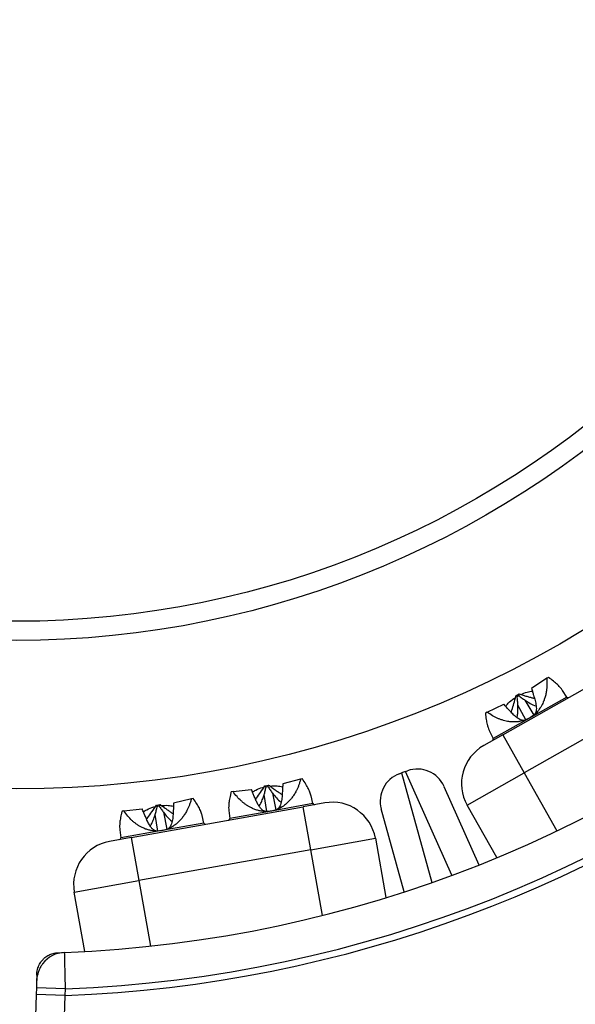
# Model space of a CAD drawing. Units: millimetres. Extents: x 0 to 420, y 0 to 297.
# Drawn here: x 117 to 130, y 209 to 231 of the extents above; entities that cross this region are included whole.
import ezdxf

# ---------------------------------------------------------------- set-up
doc = ezdxf.new("R2010")
doc.units = ezdxf.units.MM

msp = doc.modelspace()

# ---------------------------------------------------------------- linework, layer by layer
at = {"color": 7, "linetype": 'Continuous', "lineweight": 25}
for p, q in [((127.87, 215.126), (131.352, 217.095)), ((128.879, 216.418), (128.529, 216.188)), ((128.916, 216.439), (128.879, 216.418)), ((131.845, 216.225), (128.363, 214.256)), ((129.335, 215.99), (129.239, 216.139)), ((128.172, 216.019), (128.245, 216.06)), ((128.172, 216.019), (128.201, 216.002)), ((128.201, 216.002), (128.235, 216.021)), ((128.245, 216.06), (128.235, 216.021)), ((128.376, 215.918), (128.582, 215.576)), ((127.511, 215.645), (127.893, 215.828)), ((128.396, 215.469), (128.218, 215.805)), ((127.511, 215.645), (127.475, 215.624)), ((127.87, 215.126), (127.435, 214.88)), ((127.567, 215.21), (127.652, 215.038)), ((127.87, 215.126), (128.363, 214.256)), ((123.244, 214.109), (122.835, 214.007)), ((123.285, 214.116), (123.244, 214.109)), ((125.507, 214.236), (125.553, 214.253)), ((125.644, 214.286), (125.553, 214.253)), ((125.644, 214.286), (125.691, 214.302)), ((127.057, 213.517), (128.363, 214.256)), ((121.697, 213.832), (122.116, 213.878)), ((122.429, 213.963), (122.511, 213.978)), ((122.429, 213.963), (122.456, 213.939)), ((122.456, 213.939), (122.494, 213.946)), ((122.511, 213.978), (122.494, 213.946)), ((126.525, 213.947), (127.326, 212.152)), ((120.744, 213.662), (120.338, 213.56)), ((120.786, 213.67), (120.744, 213.662)), ((121.697, 213.832), (121.655, 213.825)), ((122.468, 213.373), (122.41, 213.758)), ((122.6, 213.792), (122.679, 213.411)), ((123.527, 213.553), (123.484, 213.731)), ((119.197, 213.386), (119.619, 213.432)), ((119.365, 212.777), (123.303, 213.481)), ((119.945, 213.519), (120.028, 213.534)), ((119.945, 213.519), (119.967, 213.494)), ((119.967, 213.494), (120.005, 213.501)), ((120.028, 213.534), (120.005, 213.501)), ((123.795, 213.569), (123.303, 213.481)), ((123.478, 212.496), (123.303, 213.481)), ((125.618, 211.537), (125.091, 213.43)), ((127.735, 212.318), (127.057, 213.517)), ((119.197, 213.386), (119.157, 213.378)), ((119.974, 212.926), (119.917, 213.302)), ((120.104, 213.357), (120.185, 212.966)), ((121.033, 213.107), (120.992, 213.279)), ((121.602, 213.395), (121.623, 213.213)), ((119.365, 212.777), (118.873, 212.689)), ((119.107, 212.957), (119.13, 212.767)), ((119.365, 212.777), (119.541, 211.793)), ((123.478, 212.496), (124.955, 212.76)), ((124.955, 212.76), (125.197, 211.404)), ((123.478, 212.496), (119.541, 211.793)), ((118.064, 211.529), (119.541, 211.793)), ((118.306, 210.173), (118.064, 211.529)), ((117.691, 210.144), (117.792, 210.147)), ((117.207, 209.631), (117.202, 209.492)), ((117.207, 209.631), (117.208, 209.661)), ((117.192, 209.188), (116.823, 198.629)), ((117.197, 209.341), (117.192, 209.188)), ((117.858, 209.165), (117.192, 209.188)), ((117.863, 209.318), (117.197, 209.341)), ((117.489, 198.605), (117.858, 209.165)), ((117.858, 209.165), (117.863, 209.318))]:
    msp.add_line(p, q, dxfattribs=at)
at = {"color": 8, "linetype": 'Continuous', "lineweight": 25}
for p, q in [((129.335, 215.99), (128.484, 215.509)), ((128.484, 215.509), (127.652, 215.038)), ((125.553, 214.253), (126.25, 211.751)), ((126.703, 211.914), (125.644, 214.286)), ((128.363, 214.256), (129.112, 212.931)), ((123.527, 213.553), (122.575, 213.383)), ((122.575, 213.383), (121.623, 213.213)), ((121.033, 213.107), (120.071, 212.935)), ((120.071, 212.935), (119.13, 212.767)), ((123.746, 210.998), (123.478, 212.496)), ((119.541, 211.793), (119.808, 210.295))]:
    msp.add_line(p, q, dxfattribs=at)
at = {"color": 7, "linetype": 'Continuous', "lineweight": 25, "flags": 128}
msp.add_lwpolyline([(117.221, 209.632), (117.219, 209.632), (117.217, 209.632), (117.215, 209.632), (117.214, 209.632), (117.212, 209.631), (117.21, 209.631), (117.209, 209.631), (117.207, 209.631)], dxfattribs=at)
at = {"color": 7, "linetype": 'Continuous', "lineweight": 25}
for radius in [25, 21.605, 21.167]:
    msp.add_circle((116.731, 238.888), radius, dxfattribs=at)
for centre, radius, start, end in [((116.731, 238.888), 29.591, 272.1926, 65.679), ((116.731, 238.888), 28.758, 272.2163, 65.6662), ((116.731, 238.888), 29.744, 272.171, 55.9729), ((116.731, 238.888), 37.53, 282.4561, 37.686), ((116.731, 238.888), 42.167, 278.5952, 10.6999), ((129.363, 216.008), 0.0333, 212.7663, 299.4879), ((127.622, 215.024), 0.0333, 299.4879, 26.2096), ((127.927, 214.009), 1, 119.4879, 209.4879), ((125.917, 213.675), 0.667, 24.0531, 109.8093), ((125.733, 213.609), 0.667, 109.8093, 195.5656), ((123.559, 213.56), 0.0333, 193.4091, 280.1308), ((123.971, 212.584), 1, 10.1308, 100.1308), ((121.59, 213.209), 0.0333, 280.1308, 6.8524), ((121.065, 213.115), 0.0333, 193.4091, 280.1308), ((119.097, 212.763), 0.0333, 280.1308, 6.8524), ((119.049, 211.705), 1, 100.1308, 190.1308), ((117.869, 209.485), 0.667, 92.22, 142.441)]:
    msp.add_arc(centre, radius, start, end, dxfattribs=at)
at = {"color": 8, "linetype": 'Continuous', "lineweight": 25}
for radius, start, end in [(37.262, 282.7989, 36.7468), (41.347, 278.8107, 10.6706), (37.666, 282.2913, 10.5808)]:
    msp.add_arc((116.731, 238.888), radius, start, end, dxfattribs=at)
at = {"color": 7, "linetype": 'Continuous', "lineweight": 25}
for points, knots in [([(128.879, 216.418), (128.88, 216.392), (128.884, 216.342), (128.883, 216.269), (128.879, 216.199), (128.87, 216.123), (128.855, 216.041), (128.831, 215.955), (128.795, 215.86), (128.744, 215.761), (128.671, 215.66), (128.585, 215.573), (128.517, 215.53), (128.484, 215.509)], [0, 0, 0, 0, 0.082682, 0.159933, 0.231756, 0.298157, 0.393136, 0.481217, 0.56259, 0.682873, 0.792635, 0.898293, 1, 1, 1, 1]), ([(129.239, 216.138), (129.234, 216.145), (129.222, 216.164), (129.197, 216.196), (129.163, 216.235), (129.11, 216.287), (129.031, 216.356), (128.956, 216.41), (128.916, 216.439)], [0, 0, 0, 0, 0.072015, 0.190588, 0.316255, 0.449149, 0.704503, 1, 1, 1, 1]), ([(128.285, 216.047), (128.332, 216.068), (128.417, 216.104), (128.508, 216.119), (128.549, 216.125)], [0, 0, 0, 0, 0.553975, 1, 1, 1, 1]), ([(128.529, 216.188), (128.538, 216.161), (128.555, 216.109), (128.569, 216.056), (128.575, 216.031)], [0, 0, 0, 0, 0.524214, 1, 1, 1, 1]), ([(127.938, 215.777), (127.957, 215.8), (128.012, 215.868), (128.088, 215.936), (128.15, 215.971), (128.161, 215.977)], [0, 0, 0, 0, 0.2988556, 0.8655367, 1, 1, 1, 1]), ([(128.067, 215.639), (128.072, 215.655), (128.093, 215.72), (128.129, 215.847), (128.157, 215.958), (128.172, 216.019)], [0, 0, 0, 0, 0.127119, 0.531755, 1, 1, 1, 1]), ([(128.218, 215.805), (128.216, 215.836), (128.211, 215.902), (128.204, 215.967), (128.201, 216.002)], [0, 0, 0, 0, 0.471753, 1, 1, 1, 1]), ([(128.235, 216.021), (128.259, 216.003), (128.306, 215.968), (128.353, 215.934), (128.376, 215.918)], [0, 0, 0, 0, 0.524214, 1, 1, 1, 1]), ([(128.245, 216.06), (128.275, 216.05), (128.334, 216.032), (128.42, 216.006), (128.5, 215.985), (128.558, 215.969), (128.589, 215.962), (128.596, 215.96)], [0, 0, 0, 0, 0.260705, 0.504289, 0.730754, 0.940127, 1, 1, 1, 1]), ([(128.376, 215.918), (128.416, 215.893), (128.496, 215.843), (128.584, 215.798), (128.633, 215.786), (128.635, 215.785)], [0, 0, 0, 0, 0.48322, 0.973425, 1, 1, 1, 1]), ([(128.575, 216.031), (128.588, 215.99), (128.613, 215.908), (128.635, 215.805), (128.641, 215.724), (128.636, 215.666), (128.624, 215.625), (128.612, 215.607), (128.608, 215.602)], [0, 0, 0, 0, 0.2441046, 0.4917378, 0.6373252, 0.7867305, 0.9325443, 1, 1, 1, 1]), ([(128.018, 215.692), (127.998, 215.713), (127.954, 215.756), (127.914, 215.803), (127.893, 215.828)], [0, 0, 0, 0, 0.471753, 1, 1, 1, 1]), ([(128.361, 215.455), (128.354, 215.455), (128.333, 215.453), (128.291, 215.462), (128.233, 215.49), (128.169, 215.538), (128.095, 215.606), (128.046, 215.661), (128.018, 215.692)], [0, 0, 0, 0, 0.064211, 0.216977, 0.375505, 0.564407, 0.758666, 1, 1, 1, 1]), ([(128.194, 215.522), (128.198, 215.535), (128.212, 215.582), (128.219, 215.678), (128.218, 215.759), (128.218, 215.805)], [0, 0, 0, 0, 0.141079, 0.52151, 1, 1, 1, 1]), ([(127.475, 215.624), (127.477, 215.599), (127.481, 215.549), (127.491, 215.481), (127.501, 215.42), (127.515, 215.357), (127.533, 215.294), (127.551, 215.243), (127.564, 215.218), (127.568, 215.211)], [0, 0, 0, 0, 0.159329, 0.308195, 0.446598, 0.574555, 0.757581, 0.927316, 1, 1, 1, 1]), ([(128.484, 215.509), (128.449, 215.491), (128.396, 215.465), (128.32, 215.442), (128.254, 215.428), (128.18, 215.42), (128.096, 215.419), (128.019, 215.426), (127.949, 215.439), (127.885, 215.455), (127.82, 215.476), (127.735, 215.509), (127.628, 215.563), (127.552, 215.616), (127.511, 215.645)], [0, 0, 0, 0, 0.101678, 0.153901, 0.207457, 0.279576, 0.356128, 0.437606, 0.498, 0.562143, 0.630123, 0.702013, 0.840149, 1, 1, 1, 1]), ([(123.244, 214.109), (123.237, 214.084), (123.224, 214.035), (123.2, 213.966), (123.173, 213.902), (123.14, 213.833), (123.099, 213.761), (123.048, 213.688), (122.984, 213.61), (122.903, 213.533), (122.801, 213.463), (122.692, 213.41), (122.614, 213.392), (122.575, 213.383)], [0, 0, 0, 0, 0.082682, 0.159933, 0.231756, 0.298157, 0.393136, 0.481217, 0.56259, 0.682873, 0.792635, 0.898293, 1, 1, 1, 1]), ([(123.484, 213.731), (123.482, 213.737), (123.478, 213.757), (123.466, 213.793), (123.447, 213.841), (123.416, 213.908), (123.365, 213.999), (123.313, 214.075), (123.285, 214.116)], [0, 0, 0, 0, 0.052779, 0.17381, 0.302082, 0.43773, 0.698378, 1, 1, 1, 1]), ([(122.184, 213.718), (122.172, 213.743), (122.148, 213.795), (122.127, 213.85), (122.116, 213.878)], [0, 0, 0, 0, 0.473786, 1, 1, 1, 1]), ([(122.141, 213.815), (122.165, 213.831), (122.239, 213.876), (122.329, 213.913), (122.395, 213.926), (122.405, 213.927)], [0, 0, 0, 0, 0.303069, 0.895348, 1, 1, 1, 1]), ([(122.212, 213.651), (122.22, 213.66), (122.259, 213.711), (122.332, 213.815), (122.395, 213.911), (122.429, 213.963)], [0, 0, 0, 0, 0.096452, 0.515304, 1, 1, 1, 1]), ([(122.41, 213.758), (122.418, 213.787), (122.434, 213.847), (122.448, 213.907), (122.456, 213.939)], [0, 0, 0, 0, 0.473786, 1, 1, 1, 1]), ([(122.494, 213.946), (122.512, 213.918), (122.547, 213.867), (122.583, 213.816), (122.6, 213.792)], [0, 0, 0, 0, 0.526197, 1, 1, 1, 1]), ([(122.511, 213.978), (122.537, 213.959), (122.586, 213.922), (122.659, 213.869), (122.727, 213.822), (122.781, 213.786), (122.812, 213.767), (122.822, 213.76)], [0, 0, 0, 0, 0.251033, 0.48558, 0.703643, 0.905248, 1, 1, 1, 1]), ([(122.543, 213.954), (122.598, 213.958), (122.696, 213.965), (122.791, 213.948), (122.833, 213.94)], [0, 0, 0, 0, 0.567266, 1, 1, 1, 1]), ([(122.835, 214.007), (122.834, 213.976), (122.833, 213.918), (122.828, 213.86), (122.826, 213.833)], [0, 0, 0, 0, 0.526197, 1, 1, 1, 1]), ([(120.744, 213.662), (120.737, 213.637), (120.724, 213.589), (120.699, 213.519), (120.672, 213.455), (120.639, 213.386), (120.597, 213.314), (120.546, 213.241), (120.481, 213.163), (120.4, 213.086), (120.297, 213.015), (120.188, 212.962), (120.109, 212.944), (120.071, 212.935)], [0, 0, 0, 0, 0.082682, 0.159933, 0.231756, 0.298157, 0.393136, 0.481217, 0.56259, 0.682873, 0.792635, 0.898293, 1, 1, 1, 1]), ([(120.992, 213.278), (120.99, 213.287), (120.984, 213.309), (120.971, 213.347), (120.952, 213.395), (120.919, 213.461), (120.868, 213.553), (120.815, 213.629), (120.786, 213.67)], [0, 0, 0, 0, 0.072015, 0.190588, 0.316255, 0.449149, 0.704503, 1, 1, 1, 1]), ([(121.655, 213.825), (121.649, 213.8), (121.636, 213.752), (121.622, 213.684), (121.611, 213.623), (121.602, 213.559), (121.597, 213.493), (121.597, 213.436), (121.601, 213.406), (121.602, 213.395)], [0, 0, 0, 0, 0.15601, 0.301774, 0.437293, 0.562584, 0.741798, 0.907995, 1, 1, 1, 1]), ([(122.575, 213.383), (122.536, 213.378), (122.477, 213.37), (122.398, 213.374), (122.331, 213.382), (122.258, 213.399), (122.178, 213.426), (122.108, 213.458), (122.045, 213.493), (121.99, 213.529), (121.935, 213.571), (121.865, 213.631), (121.781, 213.716), (121.726, 213.792), (121.697, 213.832)], [0, 0, 0, 0, 0.1016781, 0.1539013, 0.2074566, 0.2795757, 0.356128, 0.4376056, 0.4979996, 0.5621427, 0.6301233, 0.7020128, 0.8401488, 1, 1, 1, 1]), ([(122.432, 213.373), (122.428, 213.374), (122.411, 213.378), (122.377, 213.397), (122.335, 213.436), (122.295, 213.489), (122.257, 213.555), (122.22, 213.631), (122.196, 213.689), (122.184, 213.718)], [0, 0, 0, 0, 0.033651, 0.183337, 0.338311, 0.487943, 0.640936, 0.81976, 1, 1, 1, 1]), ([(122.294, 213.493), (122.309, 213.517), (122.341, 213.57), (122.378, 213.66), (122.399, 213.725), (122.41, 213.758)], [0, 0, 0, 0, 0.290101, 0.644885, 1, 1, 1, 1]), ([(122.6, 213.792), (122.629, 213.756), (122.688, 213.683), (122.756, 213.612), (122.798, 213.585), (122.8, 213.584)], [0, 0, 0, 0, 0.4819791, 0.9711334, 1, 1, 1, 1]), ([(122.826, 213.833), (122.824, 213.791), (122.821, 213.706), (122.807, 213.603), (122.786, 213.526), (122.762, 213.475), (122.737, 213.441), (122.72, 213.429), (122.715, 213.425)], [0, 0, 0, 0, 0.245335, 0.494322, 0.640054, 0.789644, 0.935594, 1, 1, 1, 1]), ([(119.692, 213.262), (119.679, 213.288), (119.653, 213.344), (119.631, 213.402), (119.619, 213.432)], [0, 0, 0, 0, 0.471753, 1, 1, 1, 1]), ([(119.645, 213.369), (119.67, 213.384), (119.744, 213.43), (119.839, 213.469), (119.908, 213.481), (119.922, 213.484)], [0, 0, 0, 0, 0.298856, 0.865537, 1, 1, 1, 1]), ([(119.72, 213.196), (119.73, 213.209), (119.772, 213.264), (119.848, 213.371), (119.911, 213.467), (119.945, 213.519)], [0, 0, 0, 0, 0.1271189, 0.5317547, 1, 1, 1, 1]), ([(119.917, 213.302), (119.926, 213.332), (119.943, 213.396), (119.959, 213.46), (119.967, 213.494)], [0, 0, 0, 0, 0.4717526, 1, 1, 1, 1]), ([(120.005, 213.501), (120.022, 213.476), (120.054, 213.427), (120.088, 213.379), (120.104, 213.357)], [0, 0, 0, 0, 0.524214, 1, 1, 1, 1]), ([(120.028, 213.534), (120.053, 213.515), (120.103, 213.478), (120.175, 213.426), (120.243, 213.379), (120.293, 213.345), (120.32, 213.328), (120.326, 213.324)], [0, 0, 0, 0, 0.260705, 0.504289, 0.730754, 0.940127, 1, 1, 1, 1]), ([(120.062, 213.509), (120.113, 213.512), (120.205, 213.519), (120.296, 213.502), (120.336, 213.495)], [0, 0, 0, 0, 0.553975, 1, 1, 1, 1]), ([(120.338, 213.56), (120.338, 213.532), (120.337, 213.477), (120.332, 213.423), (120.33, 213.397)], [0, 0, 0, 0, 0.524214, 1, 1, 1, 1]), ([(119.157, 213.378), (119.15, 213.354), (119.138, 213.305), (119.124, 213.238), (119.114, 213.177), (119.106, 213.113), (119.102, 213.048), (119.103, 212.993), (119.106, 212.965), (119.108, 212.957)], [0, 0, 0, 0, 0.159329, 0.308195, 0.446598, 0.574555, 0.757581, 0.927316, 1, 1, 1, 1]), ([(120.071, 212.935), (120.032, 212.93), (119.973, 212.923), (119.893, 212.926), (119.827, 212.935), (119.754, 212.952), (119.675, 212.979), (119.605, 213.011), (119.543, 213.046), (119.488, 213.082), (119.434, 213.124), (119.364, 213.184), (119.281, 213.27), (119.227, 213.345), (119.197, 213.386)], [0, 0, 0, 0, 0.101678, 0.153901, 0.207457, 0.279576, 0.356128, 0.437606, 0.498, 0.562143, 0.630123, 0.702013, 0.840149, 1, 1, 1, 1]), ([(119.937, 212.925), (119.93, 212.927), (119.91, 212.932), (119.874, 212.955), (119.828, 213), (119.783, 213.067), (119.736, 213.156), (119.708, 213.224), (119.692, 213.262)], [0, 0, 0, 0, 0.0642105, 0.2169775, 0.3755054, 0.5644073, 0.758666, 1, 1, 1, 1]), ([(119.801, 213.043), (119.809, 213.054), (119.838, 213.094), (119.877, 213.182), (119.903, 213.259), (119.917, 213.302)], [0, 0, 0, 0, 0.1410786, 0.5215104, 1, 1, 1, 1]), ([(120.104, 213.357), (120.133, 213.32), (120.192, 213.246), (120.261, 213.174), (120.303, 213.147), (120.305, 213.145)], [0, 0, 0, 0, 0.48322, 0.973425, 1, 1, 1, 1]), ([(120.33, 213.397), (120.328, 213.355), (120.325, 213.269), (120.311, 213.165), (120.29, 213.086), (120.266, 213.033), (120.241, 212.998), (120.224, 212.986), (120.218, 212.982)], [0, 0, 0, 0, 0.244105, 0.491738, 0.637325, 0.78673, 0.932544, 1, 1, 1, 1]), ([(117.208, 209.661), (117.21, 209.684), (117.213, 209.73), (117.23, 209.795), (117.253, 209.855), (117.287, 209.917), (117.334, 209.979), (117.4, 210.042), (117.482, 210.094), (117.582, 210.132), (117.653, 210.142), (117.691, 210.144), (117.691, 210.144)], [0, 0, 0, 0, 0.073868, 0.150384, 0.224157, 0.299665, 0.408167, 0.519737, 0.67043, 0.825384, 0.997196, 1, 1, 1, 1]), ([(117.342, 209.89), (117.334, 209.881), (117.309, 209.85), (117.276, 209.79), (117.242, 209.712), (117.228, 209.659), (117.221, 209.632)], [0, 0, 0, 0, 0.1350644, 0.4464952, 0.7189345, 1, 1, 1, 1]), ([(117.221, 209.632), (117.218, 209.623), (117.208, 209.576), (117.205, 209.529), (117.202, 209.492)], [0, 0, 0, 0, 0.197428, 1, 1, 1, 1]), ([(117.202, 209.492), (117.202, 209.489), (117.202, 209.477), (117.201, 209.448), (117.199, 209.398), (117.198, 209.36), (117.197, 209.341)], [0, 0, 0, 0, 0.094337, 0.395985, 0.697999, 1, 1, 1, 1])]:
    msp.add_open_spline(points, degree=3, knots=knots, dxfattribs=at)
at = {"color": 8, "linetype": 'Continuous', "lineweight": 25}
msp.add_open_spline([(117.863, 209.318), (117.862, 209.364), (117.86, 209.458), (117.857, 209.594), (117.854, 209.724), (117.851, 209.841), (117.848, 209.944), (117.846, 210.028), (117.845, 210.093), (117.844, 210.131), (117.843, 210.15), (117.843, 210.149), (117.843, 210.148)], degree=3, knots=[0, 0, 0, 0, 0.106069, 0.215227, 0.321355, 0.430578, 0.536667, 0.645847, 0.75175, 0.860728, 0.944431, 1, 1, 1, 1], dxfattribs=at)

doc.saveas('drawing.dxf')
